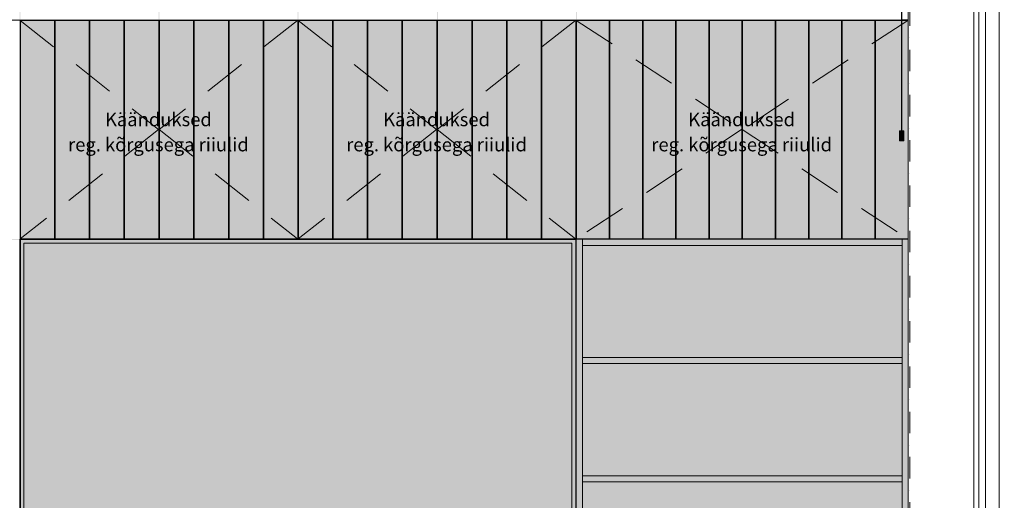
# Model space of a CAD drawing. Units: millimetres. Extents: x -5500 to 24125, y -1640 to 11000.
# Drawn here: x -2640 to 281, y 5676 to 7101 of the extents above; entities that cross this region are included whole.
import ezdxf
from ezdxf.enums import TextEntityAlignment as Align

# ---------------------------------------------------------------- set-up
doc = ezdxf.new("R2010")
doc.units = ezdxf.units.MM
doc.header["$MEASUREMENT"] = 0
for name, pattern in [('Dot & Dashed', [134.055552, 63.5, -35.277778, 0, -35.277775]), ('Long Dashed', [211.66666, 126.999998, -84.666662]), ('Wipeout_Contour', [1000, 0, -1000])]:
    doc.linetypes.add(name, pattern=pattern)
for name, color, linetype, lineweight, true_color in [('0_Pen_No__245', 7, 'Continuous', 13, 0x474874), ('0_Pen_No__87', 7, 'Continuous', 9, 0x8a8a8a), ('AR - SEINAD - siseseinad_Pen_No__87', 7, 'Continuous', 9, 0x8a8a8a), ('AR - TELJED_Pen_No__181', 7, 'Continuous', 13, 0x75be2c), ('AR - TELJED_Pen_No__87', 7, 'Continuous', 9, 0x8a8a8a), ('Archicad Windows_Pen_No__103', 7, 'Continuous', 13, 0x7c7c7c), ('Archicad Windows_Pen_No__87', 7, 'Continuous', 9, 0x8a8a8a), ('SA - SISUSTUS - aknakatted_Pen_No__87', 7, 'Continuous', 9, 0x8a8a8a), ('SA - SISUSTUS - erimööbel_Pen_No__87', 7, 'Continuous', 9, 0x8a8a8a)]:
    doc.layers.add(name, color=color, linetype=linetype, lineweight=lineweight, true_color=true_color)
for name, color, linetype in [('AR - SEINAD - siseseinad', 7, 'Continuous'), ('AR - TELJED', 7, 'Continuous'), ('Archicad Windows', 7, 'Continuous'), ('SA - SISUSTUS - aknakatted', 7, 'Continuous'), ('SA - SISUSTUS - erimööbel', 7, 'Continuous')]:
    doc.layers.add(name, color=color, linetype=linetype)
doc.layers.add('SA - SISUSTUS - erimööbel_Pen_No__19', color=255, linetype='Continuous', lineweight=0)
doc.styles.add('GENERATED_STYLE_1', font='txt')

# ---------------------------------------------------------------- blocks, each defined once
blk = doc.blocks.new('Section Element_2_1')
at = {"layer": 'AR - SEINAD - siseseinad', "linetype": 'Continuous', "lineweight": 0, "true_color": 0xffffff}
blk.add_hatch(color=7, dxfattribs=at).paths.add_polyline_path([(-5289, 7100), (-5290, 7100), (-5290, 4150), (-5289, 4150)])
h = blk.add_hatch(color=7, dxfattribs=at)
h.paths.add_polyline_path([(-4289, 7100), (-4289, 6450), (-4289, 5050), (-4289, 5030), (-4289, 4250), (-2639, 4250), (-2639, 4150), (-2639, 4150), (-2639, 5030), (-2639, 5050), (-2639, 7100)])
h.paths.add_polyline_path([(-4288, 7099), (-3877.5, 7099), (-3877.5, 6451), (-4288, 6451)], flags=0)
h.paths.add_polyline_path([(-4288, 6449), (-2640, 6449), (-2640, 5031), (-4288, 5031)], flags=0)
h.paths.add_polyline_path([(-4288, 5028.7), (-3465, 5028.7), (-3465, 4251), (-4288, 4251)], flags=0)
h.paths.add_polyline_path([(-3465, 6451), (-3875.5, 6451), (-3875.5, 7099), (-3465, 7099)], flags=0)
h.paths.add_polyline_path([(-2640, 4251), (-3463, 4251), (-3463, 5028.7), (-2640, 5028.7)], flags=0)
h.paths.add_polyline_path([(-3052.5, 6451), (-3463, 6451), (-3463, 7099), (-3052.5, 7099)], flags=0)
h.paths.add_polyline_path([(-3050.5, 6451), (-3050.5, 7099), (-2640, 7099), (-2640, 6451)], flags=0)
blk = doc.blocks.new('Section Element_5_1')
at = {"layer": 'AR - SEINAD - siseseinad', "linetype": 'Continuous', "lineweight": 0, "true_color": 0xffffff}
h = blk.add_hatch(color=7, dxfattribs=at)
h.paths.add_polyline_path([(-4300, 7669), (-4289.8, 7669), (-4289.8, 7101), (-4300, 7101), (-4300, 7100), (-24.6, 7100), (-24.6, 7102), (-988, 7102), (-988, 7669), (-5, 7669), (-5, 7670), (-4300, 7670)])
h.paths.add_polyline_path([(-3877.5, 7102), (-4288, 7102), (-4288, 7669), (-3877.5, 7669)], flags=0)
h.paths.add_polyline_path([(-3875.5, 7669), (-3465, 7669), (-3465, 7102), (-3875.5, 7102)], flags=0)
h.paths.add_polyline_path([(-3052.5, 7102), (-3463, 7102), (-3463, 7669), (-3052.5, 7669)], flags=0)
h.paths.add_polyline_path([(-3050.5, 7102), (-3050.5, 7669), (-2640, 7669), (-2640, 7428.7), (-2638, 7428.9), (-2638, 7669), (-2227.5, 7669), (-2227.5, 7102), (-2638, 7102), (-2638, 7151.1), (-2640, 7151.3), (-2640, 7102)], flags=0)
h.paths.add_polyline_path([(-1815, 7102), (-2225.5, 7102), (-2225.5, 7669), (-1815, 7669)], flags=0)
h.paths.add_polyline_path([(-1813, 7102), (-1813, 7669), (-1402.5, 7669), (-1402.5, 7102)], flags=0)
h.paths.add_polyline_path([(-1400.5, 7102), (-1400.5, 7669), (-990, 7669), (-990, 7102)], flags=0)
blk.add_hatch(color=7, dxfattribs=at).paths.add_polyline_path([(-23.6, 7100), (-5, 7100), (-5, 7102), (-23.6, 7102)])
at = {"layer": 'AR - SEINAD - siseseinad_Pen_No__87', "color": 252, "linetype": 'Continuous', "lineweight": 9, "true_color": 0x8a8a8a}
blk.add_line((-2639, 7100), (-4289, 7100), dxfattribs=at)
blk = doc.blocks.new('Section Element_15_1')
at = {"layer": 'SA - SISUSTUS - aknakatted', "linetype": 'Continuous', "lineweight": 0, "true_color": 0xffffff}
for points in [[(-24.6, 7365.6), (-24.6, 6771.8), (-23.6, 6771.8), (-23.6, 7365.6)], [(-30, 6771.8), (-30, 6742), (-17.4, 6742), (-17.4, 6771.8)]]:
    blk.add_hatch(color=7, dxfattribs=at).paths.add_polyline_path(points)
at = {"layer": 'SA - SISUSTUS - aknakatted_Pen_No__87', "color": 252, "linetype": 'Continuous', "lineweight": 9, "true_color": 0x8a8a8a}
for p, q in [((-81, 7442.1), (-81, 7365.6)), ((-24.6, 7400), (-24.6, 6769)), ((-23.6, 7400), (-24.6, 7400)), ((-23.6, 7400), (-23.6, 6769)), ((-7.5, 7365.6), (-81, 7365.6)), ((-30, 6771.8), (-30, 6742)), ((-17.4, 6771.8), (-30, 6771.8)), ((-23.6, 6769), (-24.6, 6769)), ((-17.4, 6771.8), (-17.4, 6742)), ((-17.4, 6742), (-30, 6742))]:
    blk.add_line(p, q, dxfattribs=at)
at = {"color": 254, "linetype": 'Wipeout_Contour', "lineweight": 0, "ltscale": 22331.901804}
blk.add_wipeout([(-5.7, 7442.7), (-5.7, 7444.2), (-49.6, 7444.2)], dxfattribs=at).dxf.layer = 'SA - SISUSTUS - aknakatted'
at = {"color": 254, "linetype": 'Wipeout_Contour', "lineweight": 0, "ltscale": 22329.560893}
blk.add_wipeout([(-49.6, 7444.2), (-49.6, 7442.7), (-5.7, 7442.7)], dxfattribs=at).dxf.layer = 'SA - SISUSTUS - aknakatted'
at = {"layer": 'SA - SISUSTUS - aknakatted', "linetype": 'Continuous', "lineweight": 0, "true_color": 0xffffff}
blk.add_hatch(color=7, dxfattribs=at).paths.add_polyline_path([(-81, 7365.6), (-7.5, 7365.6), (-7.5, 7442.1), (-81, 7442.1)])
at = {"layer": 'SA - SISUSTUS - aknakatted_Pen_No__87', "color": 252, "linetype": 'Continuous', "lineweight": 9, "true_color": 0x8a8a8a}
for p, q in [((-7.5, 7442.1), (-81, 7442.1)), ((-49.6, 7442.7), (-49.6, 7444.2)), ((-5.7, 7444.2), (-49.6, 7444.2)), ((-5.7, 7442.7), (-49.6, 7442.7)), ((-7.5, 7442.1), (-7.5, 7365.6)), ((-5.7, 7444.2), (-5.7, 7442.7))]:
    blk.add_line(p, q, dxfattribs=at)
blk = doc.blocks.new('Section Element_17_1')
at = {"color": 254, "linetype": 'Wipeout_Contour', "lineweight": 0, "ltscale": 24406.167835}
blk.add_wipeout([(-5, 7338), (-5, 4862), (190, 4862), (190, 7338)], dxfattribs=at).dxf.layer = 'Archicad Windows'
at = {"color": 254, "linetype": 'Wipeout_Contour', "lineweight": 0, "ltscale": 34268.027573}
blk.add_wipeout([(280.6, 7345), (265, 7345), (265, 4890), (266, 4890), (266, 4880), (280.6, 4879.1)], dxfattribs=at).dxf.layer = 'Archicad Windows'
at = {"layer": 'Archicad Windows', "linetype": 'Continuous', "lineweight": 0, "true_color": 0xffffff}
for points in [[(-5, 7338), (190, 7338), (190, 7350), (-5, 7350)], [(265, 7345), (280.6, 7345), (280.6, 7350), (265, 7350)], [(-5, 4862), (-5, 4850), (190, 4850), (190, 4862)]]:
    blk.add_hatch(color=7, dxfattribs=at).paths.add_polyline_path(points)
at = {"layer": 'Archicad Windows_Pen_No__87', "color": 252, "linetype": 'Continuous', "lineweight": 9, "true_color": 0x8a8a8a}
for p, q in [((-5, 7350), (-5, 7338)), ((0, 7350), (-5, 7350)), ((-5, 4862), (-5, 7338)), ((190, 7338), (-5, 7338)), ((190, 7350), (190, 7338)), ((265, 7350), (190, 7350)), ((265, 7350), (265, 7345)), ((280.6, 7350), (265, 7350)), ((280.6, 7345), (265, 7345)), ((266, 4890), (265, 4890)), ((266, 4880), (266, 4890)), ((280.6, 4879.1), (266, 4880)), ((-5, 4862), (-5, 4850)), ((190, 4862), (-5, 4862)), ((0, 4850), (-5, 4850)), ((190, 4862), (190, 4850)), ((265, 4850), (190, 4850))]:
    blk.add_line(p, q, dxfattribs=at)
at = {"color": 254, "linetype": 'Wipeout_Contour', "lineweight": 0, "ltscale": 24418.09581}
blk.add_wipeout([(265, 4910), (265, 7290), (190, 7290), (190, 4910)], dxfattribs=at).dxf.layer = 'Archicad Windows'
at = {"layer": 'Archicad Windows_Pen_No__103', "linetype": 'Continuous', "lineweight": 0, "true_color": 0xffffff}
for points in [[(265, 7350), (190, 7350), (190, 7290), (265, 7290)], [(265, 4850), (265, 4910), (190, 4910), (190, 4850)]]:
    blk.add_hatch(color=7, dxfattribs=at).paths.add_polyline_path(points)
at = {"layer": 'Archicad Windows_Pen_No__87', "color": 252, "linetype": 'Continuous', "lineweight": 9, "true_color": 0x8a8a8a}
for p, q in [((190, 7338), (190, 7290)), ((265, 7345), (265, 7290)), ((190, 4910), (190, 7290)), ((265, 7290), (190, 7290)), ((205, 7290), (205, 4910)), ((225, 4910), (225, 7290)), ((265, 4910), (265, 7290)), ((190, 4910), (190, 4862)), ((265, 4910), (190, 4910)), ((265, 4910), (265, 4850))]:
    blk.add_line(p, q, dxfattribs=at)
blk = doc.blocks.new('Section Element_23_1')
at = {"layer": 'SA - SISUSTUS - erimööbel', "linetype": 'Continuous', "lineweight": 0, "true_color": 0xffffff}
for points in [[(-2639, 7100), (-2639, 6450), (-2621, 6450), (-2621, 6451), (-2638, 6451), (-2638, 7099), (-2621, 7099), (-2621, 7100)], [(-2537, 7099), (-2638, 7099), (-2638, 6451), (-2537, 6451)], [(-1832, 7100), (-2621, 7100), (-2621, 7099), (-2227.5, 7099), (-2227.5, 7082), (-2225.5, 7082), (-2225.5, 7099), (-1832, 7099)], [(-2537, 6451), (-2535, 6451), (-2535, 7099), (-2537, 7099)], [(-2434, 7099), (-2535, 7099), (-2535, 6451), (-2434, 6451)], [(-2434, 6451), (-2432, 6451), (-2432, 7099), (-2434, 7099)], [(-2432, 7099), (-2432, 6451), (-2331, 6451), (-2331, 7099)], [(-2331, 6451), (-2329, 6451), (-2329, 7099), (-2331, 7099)], [(-2329, 7099), (-2329, 6451), (-2227.5, 6451), (-2227.5, 7099)], [(-2124, 7099), (-2225.5, 7099), (-2225.5, 6451), (-2124, 6451)], [(-2122, 6451), (-2122, 7099), (-2124, 7099), (-2124, 6451)], [(-2021, 7099), (-2122, 7099), (-2122, 6451), (-2021, 6451)], [(-2019, 6451), (-2019, 7099), (-2021, 7099), (-2021, 6451)], [(-2019, 7099), (-2019, 6451), (-1918, 6451), (-1918, 7099)], [(-1916, 6451), (-1916, 7099), (-1918, 7099), (-1918, 6451)], [(-1916, 7099), (-1916, 6451), (-1815, 6451), (-1815, 7099)], [(-1814, 7100), (-1832, 7100), (-1832, 7099), (-1815, 7099), (-1815, 6451), (-1832, 6451), (-1832, 6450), (-1814, 6450)], [(-2227.5, 7082), (-2227.5, 6468), (-2225.5, 6468), (-2225.5, 7082)], [(-2621, 6450), (-1832, 6450), (-1832, 6451), (-2225.5, 6451), (-2225.5, 6468), (-2227.5, 6468), (-2227.5, 6451), (-2621, 6451)]]:
    blk.add_hatch(color=7, dxfattribs=at).paths.add_polyline_path(points)
at = {"layer": 'SA - SISUSTUS - erimööbel_Pen_No__87', "color": 252, "linetype": 'Continuous', "lineweight": 9, "true_color": 0x8a8a8a}
for p, q in [((-2639, 7100), (-2621, 7100)), ((-2639, 6450), (-2639, 7100)), ((-2537, 7099), (-2638, 7099)), ((-2638, 7099), (-2638, 6451)), ((-2621, 7100), (-1832, 7100)), ((-2621, 7099), (-2621, 7100)), ((-2537, 6451), (-2537, 7099)), ((-2535, 7099), (-2537, 7099)), ((-2434, 7099), (-2535, 7099)), ((-2535, 7099), (-2535, 6451)), ((-2434, 6451), (-2434, 7099)), ((-2432, 7099), (-2434, 7099)), ((-2432, 7099), (-2432, 6451)), ((-2331, 7099), (-2432, 7099)), ((-2331, 6451), (-2331, 7099)), ((-2329, 7099), (-2331, 7099)), ((-2329, 7099), (-2329, 6451)), ((-2227.5, 7099), (-2329, 7099)), ((-2227.5, 6451), (-2227.5, 7099)), ((-2225.5, 6451), (-2225.5, 7099)), ((-2225.5, 7099), (-2124, 7099)), ((-2124, 7099), (-2124, 6451)), ((-2124, 7099), (-2122, 7099)), ((-2122, 6451), (-2122, 7099)), ((-2122, 7099), (-2021, 7099)), ((-2021, 7099), (-2021, 6451)), ((-2021, 7099), (-2019, 7099)), ((-2019, 7099), (-1918, 7099)), ((-2019, 6451), (-2019, 7099)), ((-1918, 7099), (-1918, 6451)), ((-1918, 7099), (-1916, 7099)), ((-1916, 7099), (-1815, 7099)), ((-1916, 6451), (-1916, 7099)), ((-1832, 7099), (-1832, 7100)), ((-1832, 7100), (-1814, 7100)), ((-1815, 7099), (-1815, 6451)), ((-2227.5, 7082), (-2225.5, 7082)), ((-2227.5, 6468), (-2225.5, 6468)), ((-2638, 6451), (-2537, 6451)), ((-2621, 6450), (-2621, 6451)), ((-2537, 6451), (-2535, 6451)), ((-2535, 6451), (-2434, 6451)), ((-2434, 6451), (-2432, 6451)), ((-2432, 6451), (-2331, 6451)), ((-2331, 6451), (-2329, 6451)), ((-2329, 6451), (-2227.5, 6451)), ((-2124, 6451), (-2225.5, 6451)), ((-2122, 6451), (-2124, 6451)), ((-2021, 6451), (-2122, 6451)), ((-2019, 6451), (-2021, 6451)), ((-1918, 6451), (-2019, 6451)), ((-1916, 6451), (-1918, 6451)), ((-1815, 6451), (-1916, 6451)), ((-1832, 6450), (-1832, 6451))]:
    blk.add_line(p, q, dxfattribs=at)
blk = doc.blocks.new('Section Element_25_1')
at = {"layer": 'SA - SISUSTUS - erimööbel', "linetype": 'Continuous', "lineweight": 0, "true_color": 0xffffff}
for points in [[(-1814, 7100), (-1814, 6450), (-1796, 6450), (-1796, 6451), (-1813, 6451), (-1813, 7099), (-1796, 7099), (-1796, 7100)], [(-1712, 7099), (-1813, 7099), (-1813, 6451), (-1712, 6451)], [(-1007, 7100), (-1796, 7100), (-1796, 7099), (-1402.5, 7099), (-1402.5, 7082), (-1400.5, 7082), (-1400.5, 7099), (-1007, 7099)], [(-1712, 6451), (-1710, 6451), (-1710, 7099), (-1712, 7099)], [(-1609, 7099), (-1710, 7099), (-1710, 6451), (-1609, 6451)], [(-1609, 6451), (-1607, 6451), (-1607, 7099), (-1609, 7099)], [(-1607, 7099), (-1607, 6451), (-1506, 6451), (-1506, 7099)], [(-1506, 6451), (-1504, 6451), (-1504, 7099), (-1506, 7099)], [(-1504, 7099), (-1504, 6451), (-1402.5, 6451), (-1402.5, 7099)], [(-1299, 7099), (-1400.5, 7099), (-1400.5, 6451), (-1299, 6451)], [(-1297, 6451), (-1297, 7099), (-1299, 7099), (-1299, 6451)], [(-1297, 6451), (-1196, 6451), (-1196, 7099), (-1297, 7099)], [(-1194, 6451), (-1194, 7099), (-1196, 7099), (-1196, 6451)], [(-1194, 7099), (-1194, 6451), (-1093, 6451), (-1093, 7099)], [(-1091, 6451), (-1091, 7099), (-1093, 7099), (-1093, 6451)], [(-1091, 7099), (-1091, 6451), (-990, 6451), (-990, 7099)], [(-1007, 7100), (-1007, 7099), (-990, 7099), (-990, 6451), (-1007, 6451), (-1007, 6450), (-989, 6450), (-989, 7100)], [(-1402.5, 7082), (-1402.5, 6468), (-1400.5, 6468), (-1400.5, 7082)], [(-1402.5, 6451), (-1796, 6451), (-1796, 6450), (-1007, 6450), (-1007, 6451), (-1400.5, 6451), (-1400.5, 6468), (-1402.5, 6468)]]:
    blk.add_hatch(color=7, dxfattribs=at).paths.add_polyline_path(points)
at = {"layer": 'SA - SISUSTUS - erimööbel_Pen_No__87', "color": 252, "linetype": 'Continuous', "lineweight": 9, "true_color": 0x8a8a8a}
for p, q in [((-1814, 7100), (-1796, 7100)), ((-1814, 6450), (-1814, 7100)), ((-1712, 7099), (-1813, 7099)), ((-1813, 7099), (-1813, 6451)), ((-1796, 7100), (-1007, 7100)), ((-1796, 7099), (-1796, 7100)), ((-1712, 6451), (-1712, 7099)), ((-1710, 7099), (-1712, 7099)), ((-1609, 7099), (-1710, 7099)), ((-1710, 7099), (-1710, 6451)), ((-1609, 6451), (-1609, 7099)), ((-1607, 7099), (-1609, 7099)), ((-1607, 7099), (-1607, 6451)), ((-1506, 7099), (-1607, 7099)), ((-1506, 6451), (-1506, 7099)), ((-1504, 7099), (-1506, 7099)), ((-1504, 7099), (-1504, 6451)), ((-1402.5, 7099), (-1504, 7099)), ((-1402.5, 6451), (-1402.5, 7099)), ((-1400.5, 6451), (-1400.5, 7099)), ((-1400.5, 7099), (-1299, 7099)), ((-1299, 7099), (-1299, 6451)), ((-1299, 7099), (-1297, 7099)), ((-1297, 6451), (-1297, 7099)), ((-1297, 7099), (-1196, 7099)), ((-1196, 7099), (-1196, 6451)), ((-1196, 7099), (-1194, 7099)), ((-1194, 7099), (-1093, 7099)), ((-1194, 6451), (-1194, 7099)), ((-1093, 7099), (-1093, 6451)), ((-1093, 7099), (-1091, 7099)), ((-1091, 7099), (-990, 7099)), ((-1091, 6451), (-1091, 7099)), ((-1007, 7099), (-1007, 7100)), ((-1007, 7100), (-989, 7100)), ((-990, 7099), (-990, 6451)), ((-1402.5, 7082), (-1400.5, 7082)), ((-1402.5, 6468), (-1400.5, 6468)), ((-1813, 6451), (-1712, 6451)), ((-1796, 6450), (-1796, 6451)), ((-1712, 6451), (-1710, 6451)), ((-1710, 6451), (-1609, 6451)), ((-1609, 6451), (-1607, 6451)), ((-1607, 6451), (-1506, 6451)), ((-1506, 6451), (-1504, 6451)), ((-1504, 6451), (-1402.5, 6451)), ((-1299, 6451), (-1400.5, 6451)), ((-1297, 6451), (-1299, 6451)), ((-1196, 6451), (-1297, 6451)), ((-1194, 6451), (-1196, 6451)), ((-1093, 6451), (-1194, 6451)), ((-1091, 6451), (-1093, 6451)), ((-990, 6451), (-1091, 6451)), ((-1007, 6450), (-1007, 6451))]:
    blk.add_line(p, q, dxfattribs=at)
blk = doc.blocks.new('Section Element_27_1')
at = {"layer": 'SA - SISUSTUS - erimööbel', "linetype": 'Continuous', "lineweight": 0, "true_color": 0xffffff}
for points in [[(-971, 6450), (-989, 6450), (-989, 5050), (-971, 5050)], [(-971, 6450), (-971, 6432), (-22, 6432), (-22, 6450)], [(-971, 6099.5), (-22, 6099.5), (-22, 6432), (-971, 6432)], [(-22, 5050), (-5, 5050), (-5, 6450), (-22, 6450)], [(-971, 6099.5), (-971, 6081.5), (-22, 6081.5), (-22, 6099.5)], [(-971, 6081.5), (-971, 5749), (-22, 5749), (-22, 6081.5)], [(-971, 5731), (-22, 5731), (-22, 5749), (-971, 5749)], [(-971, 5731), (-971, 5398.5), (-22, 5398.5), (-22, 5731)], [(-971, 5398.5), (-971, 5380.5), (-22, 5380.5), (-22, 5398.5)], [(-971, 5380.5), (-971, 5050), (-22, 5050), (-22, 5380.5)]]:
    blk.add_hatch(color=7, dxfattribs=at).paths.add_polyline_path(points)
at = {"layer": 'SA - SISUSTUS - erimööbel_Pen_No__87', "color": 252, "linetype": 'Continuous', "lineweight": 9, "true_color": 0x8a8a8a}
for p, q in [((-971, 6432), (-971, 6450)), ((-971, 6432), (-22, 6432)), ((-971, 6099.5), (-971, 6432)), ((-22, 6432), (-22, 6450)), ((-22, 6099.5), (-22, 6432)), ((-971, 6099.5), (-22, 6099.5)), ((-971, 6081.5), (-971, 6099.5)), ((-971, 6081.5), (-22, 6081.5)), ((-971, 5749), (-971, 6081.5)), ((-22, 6081.5), (-22, 6099.5)), ((-22, 5749), (-22, 6081.5)), ((-971, 5749), (-22, 5749)), ((-971, 5731), (-971, 5749)), ((-971, 5731), (-22, 5731)), ((-971, 5398.5), (-971, 5731)), ((-22, 5731), (-22, 5749)), ((-22, 5398.5), (-22, 5731)), ((-971, 5398.5), (-22, 5398.5)), ((-971, 5380.5), (-971, 5398.5)), ((-971, 5380.5), (-22, 5380.5)), ((-971, 5050), (-971, 5380.5)), ((-22, 5380.5), (-22, 5398.5)), ((-22, 5050), (-22, 5380.5))]:
    blk.add_line(p, q, dxfattribs=at)
blk = doc.blocks.new('Section Element_28_1')
at = {"layer": 'SA - SISUSTUS - erimööbel', "linetype": 'Continuous', "lineweight": 0, "true_color": 0xffffff}
for points in [[(-989, 7100), (-989, 6450), (-971, 6450), (-971, 6451), (-988, 6451), (-988, 7099), (-971, 7099), (-971, 7100)], [(-988, 7099), (-988, 6451), (-891.5, 6451), (-891.5, 7099)], [(-24.6, 7100), (-971, 7100), (-971, 7099), (-497.5, 7099), (-497.5, 7082), (-495.5, 7082), (-495.5, 7099), (-24.6, 7099)], [(-891.5, 7099), (-891.5, 6451), (-889.5, 6451), (-889.5, 7099)], [(-793, 7099), (-889.5, 7099), (-889.5, 6451), (-793, 6451)], [(-793, 7099), (-793, 6451), (-791, 6451), (-791, 7099)], [(-694.5, 7099), (-791, 7099), (-791, 6451), (-694.5, 6451)], [(-694.5, 7099), (-694.5, 6451), (-692.5, 6451), (-692.5, 7099)], [(-596, 7099), (-692.5, 7099), (-692.5, 6451), (-596, 6451)], [(-596, 7099), (-596, 6451), (-594, 6451), (-594, 7099)], [(-594, 7099), (-594, 6451), (-497.5, 6451), (-497.5, 7099)], [(-495.5, 7099), (-495.5, 6451), (-399, 6451), (-399, 7099)], [(-397, 7099), (-399, 7099), (-399, 6451), (-397, 6451)], [(-397, 7099), (-397, 6451), (-300.5, 6451), (-300.5, 7099)], [(-298.5, 7099), (-300.5, 7099), (-300.5, 6451), (-298.5, 6451)], [(-298.5, 7099), (-298.5, 6451), (-202, 6451), (-202, 7099)], [(-200, 7099), (-202, 7099), (-202, 6451), (-200, 6451)], [(-200, 6451), (-103.5, 6451), (-103.5, 7099), (-200, 7099)], [(-101.5, 7099), (-103.5, 7099), (-103.5, 6451), (-101.5, 6451)], [(-24.6, 7099), (-101.5, 7099), (-101.5, 6451), (-5, 6451), (-5, 7099), (-23.6, 7099), (-23.6, 6771.8), (-17.4, 6771.8), (-17.4, 6742), (-30, 6742), (-30, 6771.8), (-24.6, 6771.8)], [(-23.6, 7099), (-22, 7099), (-22, 7100), (-23.6, 7100)], [(-22, 7100), (-22, 7099), (-5, 7099), (-5, 7100)], [(-497.5, 7082), (-497.5, 6468), (-495.5, 6468), (-495.5, 7082)], [(-971, 6451), (-971, 6450), (-22, 6450), (-22, 6451), (-495.5, 6451), (-495.5, 6468), (-497.5, 6468), (-497.5, 6451)], [(-22, 6450), (-5, 6450), (-5, 6451), (-22, 6451)]]:
    blk.add_hatch(color=7, dxfattribs=at).paths.add_polyline_path(points)
at = {"layer": 'SA - SISUSTUS - erimööbel_Pen_No__87', "color": 252, "linetype": 'Continuous', "lineweight": 9, "true_color": 0x8a8a8a}
for p, q in [((-989, 7100), (-971, 7100)), ((-989, 6450), (-989, 7100)), ((-891.5, 7099), (-988, 7099)), ((-988, 7099), (-988, 6451)), ((-971, 7100), (-24.6, 7100)), ((-971, 7099), (-971, 7100)), ((-891.5, 6451), (-891.5, 7099)), ((-889.5, 7099), (-891.5, 7099)), ((-793, 7099), (-889.5, 7099)), ((-889.5, 7099), (-889.5, 6451)), ((-793, 6451), (-793, 7099)), ((-791, 7099), (-793, 7099)), ((-694.5, 7099), (-791, 7099)), ((-791, 7099), (-791, 6451)), ((-694.5, 6451), (-694.5, 7099)), ((-692.5, 7099), (-694.5, 7099)), ((-596, 7099), (-692.5, 7099)), ((-692.5, 7099), (-692.5, 6451)), ((-596, 6451), (-596, 7099)), ((-594, 7099), (-596, 7099)), ((-497.5, 7099), (-594, 7099)), ((-594, 7099), (-594, 6451)), ((-497.5, 6451), (-497.5, 7099)), ((-495.5, 7099), (-399, 7099)), ((-495.5, 6451), (-495.5, 7099)), ((-399, 7099), (-399, 6451)), ((-399, 7099), (-397, 7099)), ((-397, 7099), (-300.5, 7099)), ((-397, 6451), (-397, 7099)), ((-300.5, 7099), (-300.5, 6451)), ((-300.5, 7099), (-298.5, 7099)), ((-298.5, 7099), (-202, 7099)), ((-298.5, 6451), (-298.5, 7099)), ((-202, 7099), (-202, 6451)), ((-202, 7099), (-200, 7099)), ((-200, 7099), (-103.5, 7099)), ((-200, 6451), (-200, 7099)), ((-103.5, 7099), (-103.5, 6451)), ((-103.5, 7099), (-101.5, 7099)), ((-101.5, 7099), (-24.6, 7099)), ((-101.5, 6451), (-101.5, 7099)), ((-23.6, 7100), (-22, 7100)), ((-23.6, 7099), (-5, 7099)), ((-22, 7099), (-22, 7100)), ((-22, 7100), (-5, 7100)), ((-497.5, 7082), (-495.5, 7082)), ((-497.5, 6468), (-495.5, 6468)), ((-989, 6450), (-971, 6450)), ((-988, 6451), (-891.5, 6451)), ((-971, 6450), (-971, 6451)), ((-971, 6450), (-22, 6450)), ((-891.5, 6451), (-889.5, 6451)), ((-889.5, 6451), (-793, 6451)), ((-793, 6451), (-791, 6451)), ((-791, 6451), (-694.5, 6451)), ((-694.5, 6451), (-692.5, 6451)), ((-692.5, 6451), (-596, 6451)), ((-596, 6451), (-594, 6451)), ((-594, 6451), (-497.5, 6451)), ((-399, 6451), (-495.5, 6451)), ((-397, 6451), (-399, 6451)), ((-300.5, 6451), (-397, 6451)), ((-298.5, 6451), (-300.5, 6451)), ((-202, 6451), (-298.5, 6451)), ((-200, 6451), (-202, 6451)), ((-103.5, 6451), (-200, 6451)), ((-101.5, 6451), (-103.5, 6451)), ((-5, 6451), (-101.5, 6451)), ((-22, 6450), (-22, 6451)), ((-22, 6450), (-5, 6450))]:
    blk.add_line(p, q, dxfattribs=at)
blk = doc.blocks.new('Section Element_33_1')
at = {"layer": 'SA - SISUSTUS - erimööbel', "linetype": 'Continuous', "lineweight": 0, "true_color": 0xffffff}
for points in [[(-2639, 6450), (-2639, 5050), (-2621, 5050), (-2621, 5051), (-2638, 5051), (-2638, 6449), (-2621, 6449), (-2621, 6450)], [(-2638, 6449), (-2638, 5051), (-990, 5051), (-990, 6449)], [(-1007, 6450), (-2621, 6450), (-2621, 6449), (-1007, 6449)], [(-989, 6450), (-1007, 6450), (-1007, 6449), (-990, 6449), (-990, 5051), (-1007, 5051), (-1007, 5050), (-989, 5050)], [(-2621, 5051), (-2621, 5050), (-1007, 5050), (-1007, 5051)]]:
    blk.add_hatch(color=7, dxfattribs=at).paths.add_polyline_path(points)
at = {"layer": 'SA - SISUSTUS - erimööbel_Pen_No__87', "color": 252, "linetype": 'Continuous', "lineweight": 9, "true_color": 0x8a8a8a}
for p, q in [((-2639, 6450), (-2621, 6450)), ((-2639, 5050), (-2639, 6450)), ((-990, 6449), (-2638, 6449)), ((-2638, 6449), (-2638, 5051)), ((-2621, 6450), (-1007, 6450)), ((-2621, 6449), (-2621, 6450)), ((-1007, 6449), (-1007, 6450)), ((-1007, 6450), (-989, 6450)), ((-990, 5051), (-990, 6449)), ((-989, 5050), (-989, 6450)), ((-2638, 5051), (-990, 5051)), ((-2621, 5050), (-2621, 5051)), ((-1007, 5050), (-1007, 5051))]:
    blk.add_line(p, q, dxfattribs=at)
blk = doc.blocks.new('Standard grid marker[1]_1', base_point=(0, 11000))
at = {"layer": 'AR - TELJED_Pen_No__87', "color": 252, "linetype": 'Dot & Dashed', "lineweight": 9, "true_color": 0x8a8a8a}
blk.add_line((0, 10500), (0, -1000), dxfattribs=at)
at = {"layer": 'AR - TELJED_Pen_No__181', "color": 72, "lineweight": 13, "true_color": 0x75be2c, "style": 'GENERATED_STYLE_1'}
blk.add_attdef('AC_MarkerText_1', text='', height=70, rotation=360, dxfattribs=at).set_placement((0, -1534.1), align=Align.TOP_CENTER)

msp = doc.modelspace()

# ---------------------------------------------------------------- hatches: boundary and pattern name
at = {"layer": 'SA - SISUSTUS - erimööbel_Pen_No__19', "linetype": 'Continuous', "lineweight": 0}
for points in [[(-2640, 5030.3), (-990, 5030.3), (-990, 6450), (-2640, 6450)], [(-2628, 5042.3), (-1002, 5042.3), (-1002, 6438), (-2628, 6438)]]:
    msp.add_hatch(color=255, dxfattribs=at).paths.add_polyline_path(points)

# ---------------------------------------------------------------- linework, layer by layer
at = {"layer": '0_Pen_No__87', "color": 252, "linetype": 'Long Dashed', "lineweight": 9, "true_color": 0x8a8a8a}
for points in [[(-2639, 7099), (-2228.5, 6775), (-2639, 6451)], [(-1816, 7099), (-2226.5, 6775), (-1816, 6451)], [(-1814, 7099), (-1403.5, 6775), (-1814, 6451)], [(-991, 7099), (-1401.5, 6775), (-991, 6451)], [(-989, 7099), (-498.5, 6775), (-989, 6451)]]:
    msp.add_lwpolyline(points, dxfattribs=at)
at = {"layer": 'SA - SISUSTUS - erimööbel_Pen_No__87', "color": 252, "linetype": 'Continuous', "lineweight": 9, "true_color": 0x8a8a8a, "flags": 128}
for points in [[(-2640, 5030.3), (-990, 5030.3), (-990, 6450), (-2640, 6450)], [(-2628, 5042.3), (-1002, 5042.3), (-1002, 6438), (-2628, 6438)]]:
    msp.add_lwpolyline(points, close=True, dxfattribs=at)

# ---------------------------------------------------------------- block references
at = {"layer": 'AR - SEINAD - siseseinad', "lineweight": 0}
for name in ['Section Element_5_1', 'Section Element_2_1']:
    msp.add_blockref(name, (0, 0), dxfattribs=at)
at = {"layer": 'SA - SISUSTUS - erimööbel', "lineweight": 0}
for name in ['Section Element_23_1', 'Section Element_25_1', 'Section Element_33_1']:
    msp.add_blockref(name, (0, 0), dxfattribs=at)

# ---------------------------------------------------------------- texts
at = {"layer": '0_Pen_No__245', "color": 167, "linetype": 'Continuous', "lineweight": 13, "true_color": 0x474874, "char_height": 40, "attachment_point": 5, "line_spacing_factor": 1.117757, "style": 'GENERATED_STYLE_1'}
for insert in [(-2228.5, 6767.9), (-1403.5, 6767.9), (-498.5, 6767.9)]:
    msp.add_mtext('\\A1;{\\pqc;\\fOpen Sans|b0|i0|c0|p0;\\W1.000000;Käänduksed\\P\\pqc;\\fOpen Sans|b0|i0|c0|p0;\\W1.000000;reg. kõrgusega riiulid}', dxfattribs=dict(at, insert=insert))

# ---------------------------------------------------------------- next in the draw order: block references
at = {"layer": 'SA - SISUSTUS - aknakatted', "lineweight": 0}
msp.add_blockref('Section Element_15_1', (0, 0), dxfattribs=at)

# ---------------------------------------------------------------- next in the draw order: block references
at = {"layer": 'Archicad Windows', "lineweight": 0}
msp.add_blockref('Section Element_17_1', (0, 0), dxfattribs=at)

# ---------------------------------------------------------------- next in the draw order: linework, layer by layer
at = {"layer": '0_Pen_No__87', "color": 252, "linetype": 'Long Dashed', "lineweight": 9, "true_color": 0x8a8a8a}
msp.add_lwpolyline([(-6, 7099), (-496.5, 6775), (-6, 6451)], dxfattribs=at)

# ---------------------------------------------------------------- next in the draw order: block references
at = {"layer": 'AR - TELJED', "color": 252, "linetype": 'Continuous', "lineweight": 9, "true_color": 0x8a8a8a}
msp.add_blockref('Standard grid marker[1]_1', (0, 11000), dxfattribs=at)
at = {"layer": 'SA - SISUSTUS - erimööbel', "lineweight": 0}
for name in ['Section Element_28_1', 'Section Element_27_1']:
    msp.add_blockref(name, (0, 0), dxfattribs=at)

doc.saveas('drawing.dxf')
